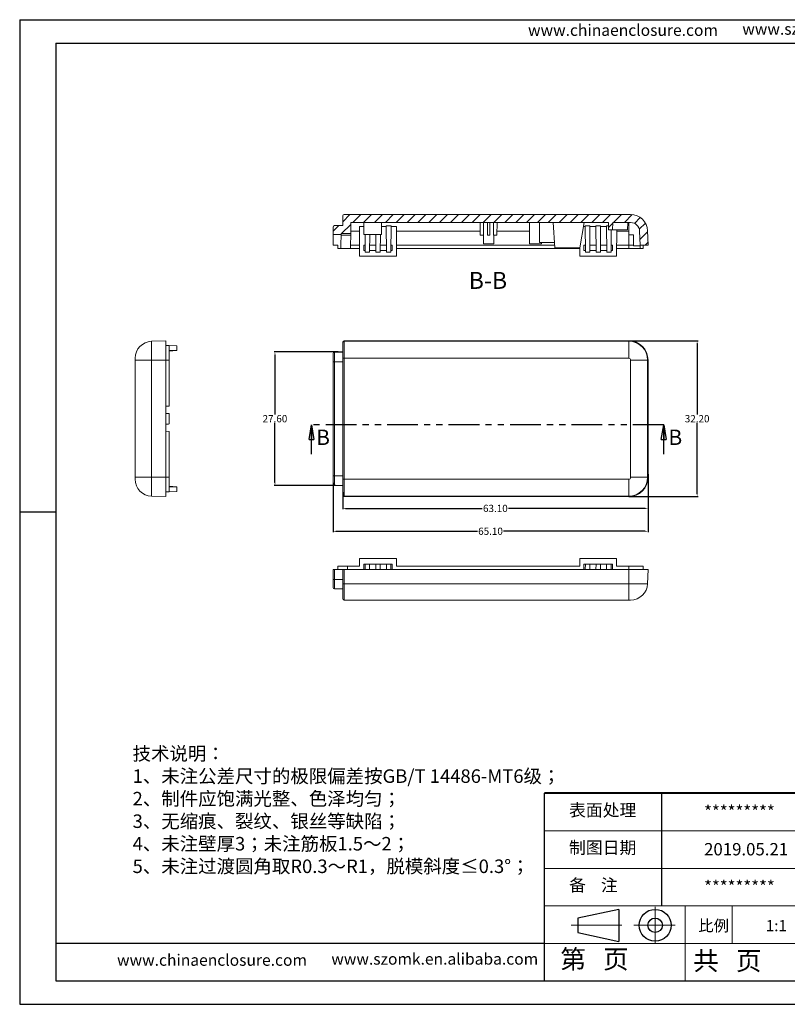
# Model space of a CAD drawing. Units: inches. Extents: x 1305 to 2542, y 573 to 922.
# Drawn here: x 1914 to 2073, y 573 to 776 of the extents above; entities that cross this region are included whole.
import ezdxf

# ---------------------------------------------------------------- set-up
doc = ezdxf.new("R2010")
doc.units = ezdxf.units.IN
doc.linetypes.add('CENTER2', pattern=[28.575, 19.05, -3.175, 3.175, -3.175])
doc.linetypes.add('PHANTOM', pattern=[12.7, 6.35, -1.27, 1.27, -1.27, 1.27, -1.27])
doc.layers.add('文字', color=81, linetype='Continuous')
for name, color, linetype, lineweight in [('粗实线', 7, 'Continuous', 30), ('细实线', 3, 'Continuous', 9), ('细点划线', 2, 'CENTER2', 9)]:
    doc.layers.add(name, color=color, linetype=linetype, lineweight=lineweight)
doc.styles.add('SLDTEXTSTYLE0', font='TXT', dxfattribs={"width": 0.75})
doc.styles.add('SLDTEXTSTYLE3', font='TXT', dxfattribs={"width": 0.75, "bigfont": 'bigfont'})
doc.styles.get("Standard").update_dxf_attribs({"font": 'txt', "bigfont": 'gbcbig.shx'})
doc.styles.add('宋体', font='txt', dxfattribs={"width": 0.8, "height": 3.5})
doc.dimstyles.new('2', dxfattribs={"dimtxt": 1.5, "dimasz": 0.6, "dimexe": 0.18, "dimexo": 0.0625, "dimgap": 0.09, "dimtad": 0, "dimtih": 1, "dimtoh": 1, "dimzin": 0, "dimdsep": 46, "dimtxsty": 'Standard', "dimcen": 0, "dimadec": 0, "dimazin": 2, "dimtfac": 1, "dimtofl": 0, "dimtmove": 0, "dimatfit": 3, "dimfxl": 1, "dimtolj": 1, "dimtzin": 0, "dimarcsym": 0})

# ---------------------------------------------------------------- blocks, each defined once
blk = doc.blocks.new('_CLOSED')
at = {"color": 0, "linetype": 'ByBlock', "lineweight": -2}
for p, q in [((-1, 0.166667), (0, 0)), ((-1, 0.166667), (-1, -0.166667)), ((0, 0), (-1, -0.166667)), ((0, 0), (-1, 0))]:
    blk.add_line(p, q, dxfattribs=at)
blk = doc.blocks.new('*D448')
at = {"color": 0, "lineweight": -2}
for p, q in [((2043.85, 681.88), (2043.85, 675.34)), ((1980.75, 678.87), (1980.75, 675.34)), ((1981.35, 675.52), (2009.58, 675.52)), ((2043.25, 675.52), (2015.01, 675.52))]:
    blk.add_line(p, q, dxfattribs=at)
at = {"color": 0}
for points in [[(1981.35, 675.62), (1981.35, 675.42), (1980.75, 675.52)], [(2043.25, 675.62), (2043.25, 675.42), (2043.85, 675.52)]]:
    blk.add_solid(points, dxfattribs=at)
at = {"layer": 'Defpoints', "color": 0}
for p in [(2043.85, 681.95), (1980.75, 678.94), (1980.75, 675.52)]:
    blk.add_point(p, dxfattribs=at)
at = {"color": 0, "insert": (2012.3, 675.52), "char_height": 1.5, "attachment_point": 5}
blk.add_mtext('\\A1;63.10', dxfattribs=at)
blk = doc.blocks.new('*D449')
at = {"color": 0, "lineweight": -2}
for p, q in [((2043.85, 682.56), (2043.85, 670.62)), ((1978.75, 680.8), (1978.75, 670.62)), ((1979.35, 670.8), (2008.58, 670.8)), ((2043.25, 670.8), (2014.01, 670.8))]:
    blk.add_line(p, q, dxfattribs=at)
at = {"color": 0}
for points in [[(1979.35, 670.9), (1979.35, 670.7), (1978.75, 670.8)], [(2043.25, 670.9), (2043.25, 670.7), (2043.85, 670.8)]]:
    blk.add_solid(points, dxfattribs=at)
at = {"layer": 'Defpoints', "color": 0}
for p in [(2043.85, 682.62), (1978.75, 680.86), (2043.85, 670.8)]:
    blk.add_point(p, dxfattribs=at)
at = {"color": 0, "insert": (2011.3, 670.8), "char_height": 1.5, "attachment_point": 5}
blk.add_mtext('\\A1;65.10', dxfattribs=at)
blk = doc.blocks.new('*D450')
at = {"color": 0, "lineweight": -2}
for p, q in [((2039.91, 710.15), (2054.17, 710.15)), ((2053.99, 709.55), (2053.99, 694.89)), ((2053.99, 678.55), (2053.99, 693.21)), ((2039.91, 677.95), (2054.17, 677.95))]:
    blk.add_line(p, q, dxfattribs=at)
at = {"color": 0}
for points in [[(2053.89, 709.55), (2054.09, 709.55), (2053.99, 710.15)], [(2053.89, 678.55), (2054.09, 678.55), (2053.99, 677.95)]]:
    blk.add_solid(points, dxfattribs=at)
at = {"layer": 'Defpoints', "color": 0}
for p in [(2039.85, 710.15), (2053.99, 710.15), (2039.85, 677.95)]:
    blk.add_point(p, dxfattribs=at)
at = {"color": 0, "insert": (2053.99, 694.05), "char_height": 1.5, "attachment_point": 5}
blk.add_mtext('\\A1;32.20', dxfattribs=at)
blk = doc.blocks.new('*D451')
at = {"color": 0, "lineweight": -2}
for p, q in [((1979.83, 707.85), (1966.57, 707.85)), ((1966.75, 707.25), (1966.75, 694.89)), ((1966.75, 680.85), (1966.75, 693.21)), ((1979.29, 680.25), (1966.57, 680.25))]:
    blk.add_line(p, q, dxfattribs=at)
at = {"color": 0}
for points in [[(1966.65, 707.25), (1966.85, 707.25), (1966.75, 707.85)], [(1966.65, 680.85), (1966.85, 680.85), (1966.75, 680.25)]]:
    blk.add_solid(points, dxfattribs=at)
at = {"layer": 'Defpoints', "color": 0}
for p in [(1966.75, 707.85), (1979.9, 707.85), (1979.35, 680.25)]:
    blk.add_point(p, dxfattribs=at)
at = {"color": 0, "insert": (1966.75, 694.05), "char_height": 1.5, "attachment_point": 5}
blk.add_mtext('\\A1;27.60', dxfattribs=at)

msp = doc.modelspace()

# ---------------------------------------------------------------- hatches: boundary and pattern name
at = {"linetype": 'Continuous', "lineweight": 0}
h = msp.add_hatch(dxfattribs=at)
h.set_pattern_fill('ANSI31', color=4, scale=0.5, style=0)
edge = h.paths.add_edge_path(flags=0)
edge.add_line((2035.66, 733.071), (2036.534, 733.071))
edge.add_line((2036.534, 733.071), (2036.547, 734.571))
edge.add_line((2036.547, 734.571), (2040.247, 734.571))
edge.add_arc((2040.247, 732.721), 1.85, 2, 90, ccw=False)
edge.add_line((2042.096, 732.785), (2042.196, 729.921))
edge.add_line((2042.196, 729.921), (2043.847, 729.921))
edge.add_line((2043.847, 729.921), (2043.745, 732.843))
edge.add_arc((2040.247, 732.721), 3.5, 2, 90)
edge.add_line((2040.247, 736.221), (1981.047, 736.221))
edge.add_arc((1981.047, 735.921), 0.3, 90, 180)
edge.add_line((1980.747, 735.921), (1980.747, 733.921))
edge.add_line((1980.747, 733.921), (1979.079, 733.921))
edge.add_arc((1979.079, 733.621), 0.3, 90, 179.5)
edge.add_line((1978.779, 733.623), (1978.766, 732.121))
edge.add_line((1978.766, 732.121), (1980.416, 732.121))
edge.add_line((1980.416, 732.121), (1980.418, 732.271))
edge.add_line((1980.418, 732.271), (1982.418, 732.271))
edge.add_line((1982.418, 732.271), (1982.438, 734.571))
edge.add_line((1982.438, 734.571), (2035.647, 734.571))
edge.add_line((2035.647, 734.571), (2035.66, 733.071))

# ---------------------------------------------------------------- linework, layer by layer
for p, q in [((1914.004, 776.463), (2201.627, 776.463)), ((1914.004, 776.463), (1914.004, 573.094)), ((1921.447, 771.621), (2196.785, 771.621)), ((1921.447, 771.621), (1921.447, 577.936)), ((1921.447, 674.778), (1914.004, 674.778)), ((1914.004, 667.246), (1914.004, 573.094)), ((2022.468, 577.936), (2022.468, 616.673)), ((2046.679, 593.43), (2046.679, 616.673)), ((2022.468, 585.683), (1921.447, 585.683)), ((1921.447, 577.936), (2196.785, 577.936)), ((1914.004, 573.094), (2201.627, 573.094)), ((1914.004, 573.094), (2047.163, 573.094))]:
    msp.add_line(p, q)
at = {"color": 7, "linetype": 'Continuous', "lineweight": 15}
for p, q in [((1981.047, 736.221), (2040.247, 736.221)), ((1980.747, 733.921), (1980.747, 735.921)), ((1982.418, 732.271), (1982.438, 734.571)), ((1982.438, 734.571), (2035.647, 734.571)), ((1985.122, 734.571), (1985.122, 732.071)), ((1988.772, 732.071), (1988.772, 734.571)), ((2009.147, 734.571), (2009.17, 731.971)), ((2010.67, 731.971), (2010.647, 734.571)), ((2011.147, 734.571), (2011.124, 731.971)), ((2012.624, 731.971), (2012.647, 734.571)), ((2019.347, 734.571), (2019.347, 730.171)), ((2024.247, 734.571), (2024.611, 729.371)), ((2029.73, 729.371), (2030.647, 734.571)), ((2035.66, 733.071), (2035.647, 734.571)), ((2036.534, 733.071), (2036.547, 734.571)), ((2036.547, 734.571), (2040.247, 734.571)), ((2039.647, 734.571), (2039.634, 733.071)), ((2039.847, 734.571), (2039.869, 732.021)), ((2039.847, 734.571), (2039.847, 732.785)), ((1978.766, 732.121), (1978.779, 733.623)), ((1979.079, 733.921), (1980.747, 733.921)), ((1980.416, 732.121), (1980.418, 732.271)), ((1980.418, 732.271), (1982.418, 732.271)), ((1982.415, 731.927), (1982.418, 732.271)), ((1982.422, 732.785), (1984.202, 732.785)), ((1985.122, 733.736), (1984.194, 733.736)), ((1984.194, 733.736), (1984.247, 727.621)), ((1989.751, 733.736), (1988.772, 733.736)), ((1990.745, 733.866), (1989.75, 733.866)), ((1989.797, 728.421), (1989.75, 733.866)), ((1990.745, 733.866), (1990.697, 728.421)), ((1991.901, 733.736), (1990.744, 733.736)), ((1991.847, 727.621), (1991.901, 733.736)), ((2030.851, 733.736), (2030.5, 733.736)), ((2031.845, 733.866), (2030.85, 733.866)), ((2030.897, 728.421), (2030.85, 733.866)), ((2031.797, 728.421), (2031.845, 733.866)), ((2033.051, 733.736), (2031.844, 733.736)), ((2034.045, 733.866), (2033.05, 733.866)), ((2033.097, 728.421), (2033.05, 733.866)), ((2033.997, 728.421), (2034.045, 733.866)), ((2035.251, 733.736), (2034.044, 733.736)), ((2035.653, 733.866), (2035.25, 733.866)), ((2035.297, 728.421), (2035.25, 733.866)), ((2036.534, 733.071), (2035.66, 733.071)), ((2036.238, 733.071), (2036.197, 728.421)), ((2039.634, 733.071), (2036.534, 733.071)), ((2037.347, 727.621), (2037.395, 733.071)), ((2037.392, 732.785), (2039.847, 732.785)), ((2039.847, 732.785), (2039.847, 729.921)), ((2042.096, 732.785), (2042.196, 729.921)), ((2043.745, 732.843), (2043.847, 729.921)), ((1978.747, 729.921), (1978.766, 732.121)), ((1978.766, 732.121), (1980.416, 732.121)), ((1980.416, 732.121), (1980.397, 729.921)), ((1980.415, 731.927), (1982.415, 731.927)), ((1982.415, 731.927), (1982.397, 729.921)), ((1985.122, 732.071), (1988.772, 732.071)), ((1985.397, 728.421), (1985.365, 732.071)), ((1986.297, 728.421), (1986.329, 732.071)), ((1987.597, 728.421), (1987.565, 732.071)), ((1988.497, 728.421), (1988.529, 732.071)), ((2009.17, 731.971), (2009.872, 731.971)), ((2009.847, 731.971), (2009.847, 730.171)), ((2009.847, 730.171), (2011.947, 730.171)), ((2011.124, 731.971), (2010.67, 731.971)), ((2012.624, 731.971), (2011.922, 731.971)), ((2011.947, 730.171), (2011.947, 731.971)), ((2019.347, 730.171), (2021.847, 730.171)), ((2021.45, 730.471), (2024.534, 730.471)), ((2021.847, 730.171), (2021.847, 730.471)), ((2039.869, 732.021), (2040.847, 732.021)), ((2040.847, 732.021), (2040.867, 729.721)), ((1979.747, 729.921), (1978.747, 729.921)), ((1979.759, 729.221), (1979.747, 729.921)), ((1980.385, 729.221), (1979.759, 729.221)), ((1980.385, 729.221), (1980.397, 729.921)), ((1982.385, 729.221), (1980.385, 729.221)), ((1982.385, 729.221), (1982.397, 729.921)), ((1984.233, 729.221), (1982.385, 729.221)), ((1984.227, 729.921), (1982.397, 729.921)), ((1985.097, 728.821), (1985.097, 729.921)), ((1985.097, 729.921), (1985.384, 729.921)), ((1985.394, 728.821), (1985.097, 728.821)), ((1986.297, 728.421), (1985.397, 728.421)), ((1987.594, 728.821), (1986.301, 728.821)), ((1986.31, 729.921), (1987.584, 729.921)), ((1988.497, 728.421), (1987.597, 728.421)), ((1989.794, 728.821), (1988.501, 728.821)), ((1988.51, 729.921), (1989.784, 729.921)), ((1990.697, 728.421), (1989.797, 728.421)), ((1990.997, 728.821), (1990.701, 728.821)), ((1990.71, 729.921), (1990.997, 729.921)), ((1990.997, 729.921), (1990.997, 728.821)), ((2029.733, 729.221), (1991.861, 729.221)), ((2024.572, 729.921), (1991.867, 729.921)), ((2024.611, 729.371), (2029.73, 729.371)), ((2029.732, 729.379), (2029.747, 727.621)), ((2030.597, 728.821), (2030.597, 729.921)), ((2030.597, 729.921), (2030.884, 729.921)), ((2030.894, 728.821), (2030.597, 728.821)), ((2031.797, 728.421), (2030.897, 728.421)), ((2033.094, 728.821), (2031.801, 728.821)), ((2031.81, 729.921), (2033.084, 729.921)), ((2033.997, 728.421), (2033.097, 728.421)), ((2035.294, 728.821), (2034.001, 728.821)), ((2034.01, 729.921), (2035.284, 729.921)), ((2036.197, 728.421), (2035.297, 728.421)), ((2036.497, 728.821), (2036.201, 728.821)), ((2036.21, 729.921), (2036.497, 729.921)), ((2036.497, 729.921), (2036.497, 728.821)), ((2039.847, 729.221), (2037.361, 729.221)), ((2039.847, 729.921), (2037.367, 729.921)), ((2039.847, 729.221), (2039.847, 729.921)), ((2042.208, 729.221), (2039.847, 729.221)), ((2042.2, 729.721), (2040.867, 729.721)), ((2042.196, 729.921), (2043.847, 729.921)), ((2042.208, 729.221), (2042.196, 729.921)), ((2042.835, 729.221), (2042.208, 729.221)), ((2042.835, 729.221), (2042.847, 729.921)), ((1991.847, 727.621), (1984.247, 727.621)), ((2037.347, 727.621), (2029.747, 727.621)), ((1941.258, 710.044), (1944.18, 710.146)), ((1941.258, 706.146), (1941.258, 710.044)), ((1944.18, 706.146), (1944.18, 710.146)), ((1980.747, 709.745), (1980.747, 709.846)), ((1981.047, 710.146), (1981.047, 710.044)), ((2039.847, 710.146), (1981.047, 710.146)), ((1981.047, 710.044), (1981.047, 706.547)), ((2039.847, 710.044), (1981.047, 710.044)), ((2039.847, 710.044), (2039.847, 710.146)), ((2039.847, 706.547), (2039.847, 710.044)), ((1944.88, 709.134), (1944.18, 709.146)), ((1944.88, 706.146), (1944.88, 709.134)), ((1946.48, 709.106), (1944.88, 709.134)), ((1946.48, 708.146), (1944.88, 708.132)), ((1944.88, 708.039), (1945.68, 708.046)), ((1945.68, 708.139), (1945.68, 708.046)), ((1946.48, 708.146), (1946.48, 709.106)), ((1979.047, 707.846), (1979.065, 707.811)), ((1980.747, 707.846), (1979.047, 707.846)), ((1980.747, 707.811), (1979.065, 707.811)), ((1937.88, 706.547), (1937.88, 706.146)), ((1941.258, 706.146), (1937.88, 706.146)), ((1937.88, 681.946), (1937.88, 706.146)), ((1944.18, 706.146), (1941.258, 706.146)), ((1941.258, 681.946), (1941.258, 706.146)), ((1944.18, 681.946), (1944.18, 706.146)), ((1944.88, 706.146), (1944.18, 706.146)), ((1944.88, 696.659), (1944.88, 706.146)), ((1978.747, 707.546), (1978.747, 700.146)), ((1978.765, 707.511), (1978.747, 707.546)), ((1979.079, 705.811), (1978.779, 705.811)), ((1978.779, 682.282), (1978.779, 705.811)), ((1979.079, 705.811), (1979.079, 682.282)), ((1980.747, 705.811), (1979.079, 705.811)), ((1980.747, 706.547), (1981.047, 706.547)), ((1980.747, 706.547), (1980.747, 681.546)), ((1981.047, 706.547), (1981.047, 681.546)), ((2039.847, 706.547), (1981.047, 706.547)), ((2040.247, 681.946), (2040.247, 706.146)), ((2043.745, 706.146), (2040.247, 706.146)), ((2043.745, 681.946), (2043.745, 706.146)), ((2043.847, 706.146), (2043.745, 706.146)), ((2043.847, 681.946), (2043.847, 706.146)), ((1978.747, 700.146), (1978.766, 700.108)), ((1978.766, 700.108), (1978.766, 687.985)), ((1944.18, 696.646), (1944.88, 696.659)), ((1944.88, 695.134), (1944.18, 695.146)), ((1944.88, 692.959), (1944.88, 695.134)), ((1944.88, 692.959), (1944.18, 692.946)), ((1944.73, 692.942), (1944.18, 692.937)), ((1944.73, 692.956), (1944.73, 692.942)), ((1944.88, 691.434), (1944.18, 691.446)), ((1944.88, 681.946), (1944.88, 691.434)), ((1978.766, 687.985), (1978.747, 687.946)), ((1978.747, 687.946), (1978.747, 680.546)), ((1937.88, 681.946), (1941.258, 681.946)), ((1937.88, 681.946), (1937.88, 681.546)), ((1941.258, 681.946), (1944.18, 681.946)), ((1941.258, 678.048), (1941.258, 681.946)), ((1944.18, 677.946), (1944.18, 681.946)), ((1944.88, 681.946), (1944.18, 681.946)), ((1944.88, 678.959), (1944.88, 681.946)), ((1979.079, 682.282), (1978.779, 682.282)), ((1980.747, 682.282), (1979.079, 682.282)), ((1981.047, 681.546), (1980.747, 681.546)), ((1981.047, 681.546), (1981.047, 678.048)), ((1981.047, 681.546), (2039.847, 681.546)), ((2039.847, 678.048), (2039.847, 681.546)), ((2040.247, 681.946), (2043.745, 681.946)), ((2043.745, 681.946), (2043.847, 681.946)), ((1944.88, 680.053), (1945.68, 680.046)), ((1946.48, 679.946), (1944.88, 679.96)), ((1945.68, 679.953), (1945.68, 680.046)), ((1946.48, 679.946), (1946.48, 678.987)), ((1978.747, 680.546), (1978.765, 680.582)), ((1979.047, 680.246), (1979.065, 680.282)), ((1979.047, 680.246), (1980.747, 680.246)), ((1979.065, 680.282), (1980.747, 680.282)), ((1941.258, 678.048), (1944.18, 677.946)), ((1944.18, 678.946), (1944.88, 678.959)), ((1946.48, 678.987), (1944.88, 678.959)), ((1980.747, 678.247), (1980.747, 678.348)), ((1981.047, 678.048), (2039.847, 678.048)), ((1981.047, 677.946), (1981.047, 678.048)), ((2039.847, 677.946), (1981.047, 677.946)), ((2039.847, 678.048), (2039.847, 677.946)), ((1984.233, 663.587), (1984.247, 665.187)), ((1991.847, 665.187), (1984.247, 665.187)), ((1991.847, 665.187), (1991.861, 663.587)), ((2029.733, 663.587), (2029.747, 665.187)), ((2037.347, 665.187), (2029.747, 665.187)), ((2037.347, 665.187), (2037.361, 663.587)), ((1979.759, 663.587), (1979.747, 662.887)), ((1981.759, 663.587), (1979.759, 663.587)), ((1981.759, 663.587), (1981.747, 662.887)), ((1984.233, 663.587), (1981.759, 663.587)), ((1985.097, 663.987), (1990.997, 663.987)), ((1985.097, 662.887), (1985.097, 663.987)), ((1985.384, 662.887), (1985.394, 663.987)), ((1986.301, 663.987), (1986.31, 662.887)), ((1987.584, 662.887), (1987.594, 663.987)), ((1988.501, 663.987), (1988.51, 662.887)), ((1989.784, 662.887), (1989.794, 663.987)), ((1990.701, 663.987), (1990.71, 662.887)), ((1990.997, 663.987), (1990.997, 662.887)), ((2029.733, 663.587), (1991.861, 663.587)), ((2030.597, 663.987), (2036.497, 663.987)), ((2030.597, 662.887), (2030.597, 663.987)), ((2030.884, 662.887), (2030.894, 663.987)), ((2031.801, 663.987), (2031.81, 662.887)), ((2033.084, 662.887), (2033.094, 663.987)), ((2034.001, 663.987), (2034.01, 662.887)), ((2035.284, 662.887), (2035.294, 663.987)), ((2036.201, 663.987), (2036.21, 662.887)), ((2036.497, 663.987), (2036.497, 662.887)), ((2039.847, 663.587), (2037.361, 663.587)), ((2039.847, 663.587), (2039.847, 662.887)), ((2042.835, 663.587), (2039.847, 663.587)), ((2042.835, 663.587), (2042.847, 662.887)), ((1978.765, 660.855), (1978.747, 662.887)), ((1979.047, 662.887), (1978.747, 662.887)), ((1979.047, 662.887), (1979.065, 660.852)), ((1980.747, 662.887), (1979.047, 662.887)), ((1980.747, 659.975), (1980.747, 662.887)), ((1981.047, 662.887), (1980.747, 662.887)), ((1981.047, 662.887), (1981.047, 659.965)), ((2039.847, 662.887), (1981.047, 662.887)), ((2043.847, 662.887), (2039.847, 662.887)), ((2039.847, 659.965), (2039.847, 662.887)), ((2043.847, 662.887), (2043.745, 659.965)), ((1980.747, 660.852), (1979.065, 660.852)), ((2039.847, 659.965), (1981.047, 659.965)), ((1981.047, 659.965), (1981.047, 656.587)), ((2043.745, 659.965), (2039.847, 659.965)), ((2039.847, 656.587), (2039.847, 659.965)), ((1980.747, 658.887), (1979.079, 658.887)), ((2039.847, 656.587), (1981.047, 656.587)), ((2039.847, 656.587), (2040.247, 656.587))]:
    msp.add_line(p, q, dxfattribs=at)
at = {"color": 8, "linetype": 'Continuous', "lineweight": 15}
for p, q in [((1991.892, 732.785), (2009.163, 732.785)), ((2012.632, 732.785), (2019.347, 732.785)), ((2039.847, 729.921), (2040.865, 729.921))]:
    msp.add_line(p, q, dxfattribs=at)
at = {"color": 1, "linetype": 'PHANTOM', "lineweight": 30}
msp.add_line((2047.087, 692.753), (1974.207, 692.753), dxfattribs=at)
at = {"color": 7, "linetype": 'Continuous', "lineweight": 30}
for p, q in [((1974.294, 686.753), (1974.294, 692.753)), ((2047.087, 686.753), (2047.087, 692.753))]:
    msp.add_line(p, q, dxfattribs=at)
at = {"color": 7, "linetype": 'Continuous', "lineweight": 15}
for centre, radius, start, end in [((1981.047, 735.921), 0.3, 90, 180), ((2040.247, 732.721), 3.5, 2, 90), ((2040.247, 732.721), 1.85, 2, 90), ((1979.079, 733.621), 0.3, 90, 179.5), ((1941.38, 706.547), 3.5, 92, 180), ((1981.047, 709.744), 0.3, 89.9823, 179.98269), ((2039.847, 706.146), 4, 0, 90), ((2039.847, 706.146), 3.898, 360, 90), ((1979.065, 707.511), 0.3, 90.00716, 179.98634), ((2039.847, 706.146), 0.4, 360, 90), ((1941.38, 681.546), 3.5, 180, 268), ((2039.847, 681.946), 0.4, 270, 360), ((2039.847, 681.946), 3.898, 270, 360), ((2039.847, 681.946), 4, 270, 0), ((1979.065, 680.582), 0.3, 180.01366, 269.99284), ((1981.047, 678.348), 0.3, 180.01731, 270.0177), ((1978.952, 665.152), 4.301, 267.50152, 271.49858), ((1979.079, 659.187), 0.3, 180.5, 270), ((1980.972, 662.122), 2.158, 264.01335, 271.98906), ((2040.247, 660.087), 3.5, 270, 358), ((1981.047, 656.887), 0.3, 180, 270)]:
    msp.add_arc(centre, radius, start, end, dxfattribs=at)
for centre, major_axis, ratio, start_param, end_param in [((2010.897, 705.923), (0, 120.318), 0.0087269, 1.3303921, 1.3525828), ((2010.897, 705.923), (0, 120.318), 0.0087269, 4.9306025, 4.9527932), ((2020.597, 625.711), (0, 143.236), 0.0087269, 5.5327262, 5.5757021), ((1981.047, 709.846), (0, 0.3), 0.9993908, 0, 1.5707963), ((1979.047, 707.546), (-0.134, 0.268), 0.9998096, 5.8196443, 7.3902883), ((1979.047, 680.546), (0.134, 0.268), 0.9998096, 2.0344896, 3.6051337), ((1981.047, 678.247), (0, 0.3), 0.9993908, 1.5707963, 3.1415927)]:
    msp.add_ellipse(centre, major_axis=major_axis, ratio=ratio, start_param=start_param, end_param=end_param, dxfattribs=at)
for points, knots in [([(1979.065, 707.811), (1979.065, 707.809), (1979.066, 707.806), (1979.067, 707.79), (1979.068, 707.766), (1979.069, 707.734), (1979.07, 707.695), (1979.071, 707.65), (1979.071, 707.598), (1979.072, 707.54), (1979.073, 707.477), (1979.074, 707.409), (1979.074, 707.337), (1979.075, 707.262), (1979.075, 707.183), (1979.076, 707.102), (1979.077, 707.018), (1979.077, 706.932), (1979.077, 706.845), (1979.078, 706.757), (1979.078, 706.669), (1979.078, 706.58), (1979.079, 706.491), (1979.079, 706.402), (1979.079, 706.314), (1979.079, 706.227), (1979.079, 706.141), (1979.079, 706.056), (1979.079, 705.973), (1979.079, 705.892), (1979.079, 705.838), (1979.079, 705.811)], [0, 0, 0, 0, 0.043318, 0.086005, 0.128061, 0.1694859, 0.2102798, 0.2504426, 0.2899743, 0.328875, 0.3671446, 0.4047831, 0.4417905, 0.4781668, 0.513912, 0.5490261, 0.583509, 0.6173608, 0.6505815, 0.6831711, 0.7151295, 0.7464567, 0.7771529, 0.8072178, 0.8366516, 0.8654543, 0.8936257, 0.9211661, 0.9480752, 0.9743532, 1, 1, 1, 1]), ([(1980.747, 706.547), (1980.747, 706.603), (1980.747, 706.716), (1980.747, 706.885), (1980.747, 707.051), (1980.747, 707.217), (1980.747, 707.38), (1980.747, 707.542), (1980.747, 707.849), (1980.747, 708.282), (1980.747, 708.784), (1980.747, 709.2), (1980.747, 709.453), (1980.747, 709.597), (1980.747, 709.674), (1980.747, 709.727), (1980.747, 709.739), (1980.747, 709.745)], [0, 0, 0, 0, 0.0346052, 0.0689737, 0.1032013, 0.1373847, 0.1716211, 0.2060072, 0.2406386, 0.3702802, 0.5000277, 0.6296692, 0.7594166, 0.819802, 0.8796815, 0.9395744, 1, 1, 1, 1]), ([(1978.779, 705.811), (1978.779, 705.85), (1978.779, 705.928), (1978.779, 706.043), (1978.779, 706.157), (1978.779, 706.269), (1978.779, 706.38), (1978.778, 706.557), (1978.777, 706.791), (1978.775, 707.043), (1978.773, 707.243), (1978.771, 707.374), (1978.769, 707.454), (1978.767, 707.5), (1978.766, 707.507), (1978.765, 707.511)], [0, 0, 0, 0, 0.0443199, 0.0882092, 0.1318727, 0.1755184, 0.2193548, 0.2635873, 0.3924266, 0.5215109, 0.6389166, 0.7567194, 0.8376091, 0.9182624, 1, 1, 1, 1]), ([(1978.765, 680.582), (1978.765, 680.584), (1978.766, 680.587), (1978.767, 680.606), (1978.768, 680.635), (1978.77, 680.675), (1978.771, 680.749), (1978.773, 680.882), (1978.775, 681.098), (1978.777, 681.351), (1978.778, 681.604), (1978.779, 681.843), (1978.779, 682.06), (1978.779, 682.208), (1978.779, 682.282)], [0, 0, 0, 0, 0.0517729, 0.1030283, 0.1540962, 0.20531, 0.2570003, 0.3834333, 0.5101255, 0.6294986, 0.7491531, 0.832688, 0.915822, 1, 1, 1, 1]), ([(1979.079, 682.282), (1979.079, 682.233), (1979.08, 682.134), (1979.079, 681.982), (1979.079, 681.826), (1979.079, 681.667), (1979.078, 681.506), (1979.078, 681.345), (1979.077, 681.185), (1979.076, 681.03), (1979.075, 680.882), (1979.074, 680.743), (1979.073, 680.617), (1979.072, 680.506), (1979.07, 680.413), (1979.068, 680.343), (1979.067, 680.295), (1979.065, 680.286), (1979.065, 680.282)], [0, 0, 0, 0, 0.0469559, 0.0959848, 0.1470868, 0.2002617, 0.2555094, 0.3128299, 0.3722228, 0.4336882, 0.4972259, 0.5628357, 0.6305174, 0.700271, 0.7720962, 0.8459929, 0.9219609, 1, 1, 1, 1]), ([(1980.747, 678.348), (1980.747, 678.351), (1980.747, 678.357), (1980.747, 678.376), (1980.747, 678.404), (1980.747, 678.441), (1980.747, 678.486), (1980.747, 678.54), (1980.747, 678.66), (1980.747, 678.893), (1980.747, 679.309), (1980.747, 679.811), (1980.747, 680.282), (1980.747, 680.67), (1980.747, 680.958), (1980.747, 681.25), (1980.747, 681.447), (1980.747, 681.546)], [0, 0, 0, 0, 0.0346052, 0.0689737, 0.1032013, 0.1373847, 0.1716211, 0.2060072, 0.2406386, 0.3702802, 0.5000277, 0.6296692, 0.7594166, 0.819802, 0.8796815, 0.9395744, 1, 1, 1, 1]), ([(1978.779, 659.185), (1978.779, 659.185), (1978.779, 659.187), (1978.779, 659.199), (1978.779, 659.218), (1978.779, 659.246), (1978.779, 659.281), (1978.778, 659.351), (1978.777, 659.481), (1978.775, 659.698), (1978.773, 659.95), (1978.771, 660.198), (1978.769, 660.43), (1978.767, 660.64), (1978.766, 660.783), (1978.765, 660.855)], [0, 0, 0, 0, 0.0443199, 0.0882092, 0.1318727, 0.1755184, 0.2193548, 0.2635873, 0.3924266, 0.5215109, 0.6389166, 0.7567194, 0.8376091, 0.9182624, 1, 1, 1, 1]), ([(1979.065, 660.852), (1979.065, 660.807), (1979.066, 660.718), (1979.067, 660.587), (1979.068, 660.458), (1979.069, 660.333), (1979.07, 660.213), (1979.071, 660.096), (1979.071, 659.985), (1979.072, 659.879), (1979.073, 659.778), (1979.074, 659.683), (1979.074, 659.593), (1979.075, 659.509), (1979.075, 659.43), (1979.076, 659.358), (1979.077, 659.291), (1979.077, 659.23), (1979.077, 659.174), (1979.078, 659.124), (1979.078, 659.079), (1979.078, 659.04), (1979.079, 659.005), (1979.079, 658.976), (1979.079, 658.951), (1979.079, 658.93), (1979.079, 658.914), (1979.079, 658.902), (1979.079, 658.893), (1979.079, 658.888), (1979.079, 658.887), (1979.079, 658.887)], [0, 0, 0, 0, 0.043318, 0.086005, 0.128061, 0.1694859, 0.2102798, 0.2504426, 0.2899743, 0.328875, 0.3671446, 0.4047831, 0.4417905, 0.4781668, 0.513912, 0.5490261, 0.583509, 0.6173608, 0.6505815, 0.6831711, 0.7151295, 0.7464567, 0.7771529, 0.8072178, 0.8366516, 0.8654543, 0.8936257, 0.9211661, 0.9480752, 0.9743532, 1, 1, 1, 1]), ([(1980.747, 656.887), (1980.747, 656.888), (1980.747, 656.89), (1980.747, 656.903), (1980.747, 656.925), (1980.747, 656.956), (1980.747, 656.996), (1980.747, 657.044), (1980.747, 657.154), (1980.747, 657.372), (1980.747, 657.77), (1980.747, 658.258), (1980.747, 658.721), (1980.747, 659.104), (1980.747, 659.389), (1980.747, 659.68), (1980.747, 659.877), (1980.747, 659.975)], [0, 0, 0, 0, 0.0346052, 0.0689737, 0.1032013, 0.1373847, 0.1716211, 0.2060072, 0.2406386, 0.3702802, 0.5000277, 0.6296692, 0.7594166, 0.819802, 0.8796815, 0.9395744, 1, 1, 1, 1])]:
    msp.add_open_spline(points, degree=3, knots=knots, dxfattribs=at)
at = {"layer": '粗实线', "color": 7, "lineweight": 40}
msp.add_line((2196.785, 616.673), (2022.468, 616.673), dxfattribs=at)
at = {"layer": '粗实线', "color": 7}
for p, q in [((2037.78, 592.706), (2029.315, 590.911)), ((2037.78, 592.706), (2037.78, 586.071)), ((2029.315, 590.911), (2029.315, 587.918)), ((2029.315, 587.918), (2037.78, 586.071))]:
    msp.add_line(p, q, dxfattribs=at)
for radius in [3.291, 1.497]:
    msp.add_circle((2045.314, 589.415), radius, dxfattribs=at)
at = {"layer": '细实线', "color": 7}
for p, q in [((2080.574, 608.925), (2022.468, 608.925)), ((2080.574, 601.178), (2022.468, 601.178)), ((2196.785, 593.43), (2022.468, 593.43)), ((2051.521, 593.43), (2051.521, 577.936)), ((2061.205, 593.43), (2061.205, 585.683)), ((2080.574, 585.683), (2022.468, 585.683))]:
    msp.add_line(p, q, dxfattribs=at)
at = {"layer": '细点划线', "color": 7}
for p, q in [((2045.314, 593.203), (2045.314, 585.683)), ((2027.965, 589.415), (2038.428, 589.415)), ((2040.912, 589.415), (2049.418, 589.415))]:
    msp.add_line(p, q, dxfattribs=at)

# ---------------------------------------------------------------- block references
at = {"color": 7, "linetype": 'Continuous', "lineweight": 30, "xscale": 3, "yscale": 3, "zscale": 0.5, "rotation": 90}
for p in [(1974.294, 692.753), (2047.087, 692.753)]:
    msp.add_blockref('_CLOSED', p, dxfattribs=at)

# ---------------------------------------------------------------- texts
at = {"color": 0, "linetype": 'Continuous', "lineweight": 0, "insert": (2010.759, 724.358), "char_height": 3.5, "attachment_point": 2, "style": 'SLDTEXTSTYLE3'}
msp.add_mtext('B-B', dxfattribs=at)
at = {"color": 7, "linetype": 'Continuous', "char_height": 3.175, "attachment_point": 1, "style": 'SLDTEXTSTYLE0'}
for insert in [(1975.265, 691.793), (2048.058, 691.793)]:
    msp.add_mtext('B', dxfattribs=dict(at, insert=insert))
at = {"char_height": 2.54787, "width": 1448.08089, "attachment_point": 1}
for s, insert in [('{\\fSimHei|b0|i0|c134|p49;表面处理}', (2027.521, 614.474)), ('{\\fSimHei|b0|i0|c134|p49;*********}', (2055.427, 614.146)), ('{\\fSimHei|b0|i0|c134|p49;制图日期}', (2027.521, 606.727)), ('{\\fSimHei|b0|i0|c134|p49;2019.\\fSimHei|b0|i0|c0|p49;0\\fSimHei|b0|i0|c134|p49;5.21}', (2055.427, 606.399)), ('{\\fSimHei|b0|i0|c134|p49;备    注}', (2027.521, 598.979)), ('{\\fSimHei|b0|i0|c134|p49;*********}', (2055.427, 598.652))]:
    msp.add_mtext(s, dxfattribs=dict(at, insert=insert))
at = {"layer": '文字', "color": 0, "attachment_point": 1, "style": '宋体'}
for s, insert, char_height, width in [('www.chinaenclosure.com', (2019.047, 775.487), 2.36726, 41.59056), ('www.szomk.en.alibaba.com', (2063.325, 775.721), 2.36726, 41.59056), ('{\\H1.111x;技术说明：\\P1、未注公差尺寸的极限偏差按GB/T 14486-MT6级；\\P2、制件应饱满光整、色泽均匀；\\P3、无缩痕、裂纹、银丝等缺陷；\\P4、未注壁厚3；未注筋板1.5～2；\\P5、未注过渡圆角取R0.3～R1，脱模斜度≤0.3%%D；}', (1937.336, 626.278), 2.51373, 107.33613), ('www.szomk.en.alibaba.com', (1978.4, 583.65), 2.36726, 41.59056), ('www.chinaenclosure.com', (1934.122, 583.416), 2.36726, 41.59056)]:
    msp.add_mtext(s, dxfattribs=dict(at, insert=insert, char_height=char_height, width=width))
at = {"layer": '细实线', "color": 7, "attachment_point": 1}
for s, insert, char_height, width in [('{\\fSimSun|b0|i0|c134|p54;比例}', (2054.232, 590.496), 2.32422, 10.20262), ('{\\fSimSun|b0|i0|c134|p54;1:1}', (2068.154, 590.496), 2.32422, 10.20262), ('{\\fSimSun|b0|i0|c134|p54;第   页}', (2025.728, 584.351), 3.87371, 29.05279), ('{\\fSimSun|b0|i0|c134|p54; 共   页}', (2051.995, 584.022), 3.87371, 29.05279)]:
    msp.add_mtext(s, dxfattribs=dict(at, insert=insert, char_height=char_height, width=width))

# ---------------------------------------------------------------- dimensions: what is measured, and where the dimension line sits
for base, p1, p2, picture, middle in [((2053.994, 710.146), (2039.847, 677.946), (2039.847, 710.146), '*D450', (2053.994, 694.046)), ((1966.748, 707.846), (1979.354, 680.246), (1979.897, 707.846), '*D451', (1966.748, 694.046))]:
    dim = msp.add_linear_dim(base=base, p1=p1, p2=p2, angle=90, dimstyle='2')
    dim.commit()
    dim.dimension.update_dxf_attribs({"geometry": picture, "text_midpoint": middle})
for base, p1, p2, picture, middle in [((2043.847, 670.802), (1978.747, 680.862), (2043.847, 682.625), '*D449', (2011.297, 670.802)), ((1980.747, 675.515), (2043.847, 681.946), (1980.747, 678.937), '*D448', (2012.297, 675.515))]:
    dim = msp.add_linear_dim(base=base, p1=p1, p2=p2, dimstyle='2')
    dim.commit()
    dim.dimension.update_dxf_attribs({"geometry": picture, "text_midpoint": middle})

doc.saveas('drawing.dxf')
